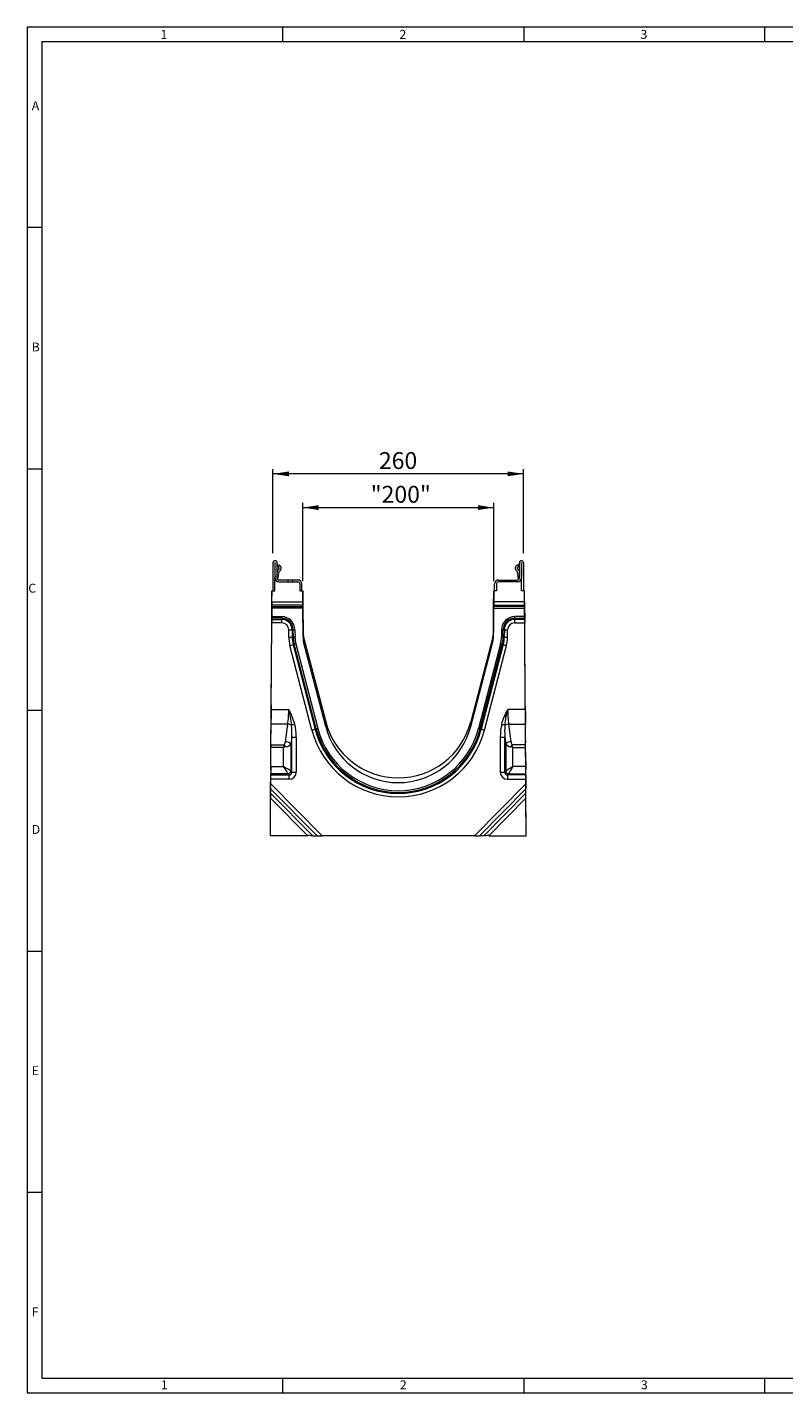
# Model space of a CAD drawing. Units: millimetres. Extents: x 7 to 413, y 7 to 290.
# Drawn here: x 7 to 164, y 7 to 290 of the extents above; entities that cross this region are included whole.
import ezdxf

# ---------------------------------------------------------------- set-up
doc = ezdxf.new("R2010")
doc.units = ezdxf.units.MM
doc.styles.add('SLDTEXTSTYLE0', font='TXT', dxfattribs={"width": 0.605})
doc.styles.add('SLDTEXTSTYLE1', font='TXT', dxfattribs={"width": 0.75})
doc.dimstyles.new('SLDDIMSTYLE0', dxfattribs={"dimtxt": 3.5, "dimasz": 3.3, "dimexe": 0, "dimexo": 0.0625, "dimgap": 0.875, "dimtad": 1, "dimdec": 0, "dimlfac": 5, "dimrnd": 1e-09, "dimzin": 12, "dimdsep": 46, "dimtxsty": 'SLDTEXTSTYLE0', "dimsah": 1, "dimcen": 0.09, "dimadec": 0, "dimazin": 0, "dimtfac": 1, "dimtdec": 1, "dimtofl": 0, "dimtmove": 0, "dimatfit": 3, "dimfxl": 0, "dimfrac": 2, "dimtolj": 1, "dimtzin": 12, "dimarcsym": 0})

# ---------------------------------------------------------------- blocks, each defined once
blk = doc.blocks.new('*D8')
at = {"color": 7, "linetype": 'Continuous', "lineweight": 0}
for p, q in [((64.14, 175.2), (64.14, 191.45)), ((64.14, 190.45), (103.77, 190.45)), ((103.77, 175.2), (103.77, 191.45))]:
    blk.add_line(p, q, dxfattribs=at)
for points in [[(64.14, 190.45), (67.44, 189.95), (67.44, 190.95)], [(103.77, 190.45), (100.47, 190.95), (100.47, 189.95)]]:
    blk.add_solid(points, dxfattribs=at)
at = {"color": 7, "linetype": 'Continuous', "lineweight": 0, "insert": (78.24, 194.96), "char_height": 3.5, "attachment_point": 1, "style": 'SLDTEXTSTYLE0'}
blk.add_mtext('"200"', dxfattribs=at)
blk = doc.blocks.new('*D9')
at = {"color": 7, "linetype": 'Continuous', "lineweight": 0}
for p, q in [((57.97, 181.02), (57.97, 198.44)), ((109.93, 181.02), (109.93, 198.44)), ((109.93, 197.44), (57.97, 197.44))]:
    blk.add_line(p, q, dxfattribs=at)
for points in [[(57.97, 197.44), (61.27, 196.94), (61.27, 197.94)], [(109.93, 197.44), (106.63, 197.94), (106.63, 196.94)]]:
    blk.add_solid(points, dxfattribs=at)
at = {"color": 7, "linetype": 'Continuous', "lineweight": 0, "insert": (79.94, 201.95), "char_height": 3.5, "attachment_point": 1, "style": 'SLDTEXTSTYLE0'}
blk.add_mtext('260', dxfattribs=at)

msp = doc.modelspace()

# ---------------------------------------------------------------- linework, layer by layer
at = {"color": 7, "linetype": 'Continuous', "lineweight": 0}
for p, q in [((413, 290), (7, 290)), ((7, 290), (7, 7)), ((60, 287), (60, 290)), ((110, 290), (110, 287)), ((160, 287), (160, 290)), ((410, 287), (10, 287)), ((10, 287), (10, 10)), ((10, 248.5), (7, 248.5)), ((7, 198.5), (10, 198.5)), ((57.75, 170.94), (64.15, 170.94)), ((64.16, 170.25), (57.75, 170.25)), ((57.75, 169.93), (64.16, 169.93)), ((110.15, 170.94), (103.75, 170.94)), ((103.75, 170.25), (110.16, 170.25)), ((110.16, 169.93), (103.75, 169.93)), ((57.73, 167.85), (59.79, 167.85)), ((59.79, 167.5), (57.73, 167.5)), ((57.73, 167.27), (59.79, 167.27)), ((64.16, 169.59), (57.74, 169.59)), ((59.79, 167.5), (59.79, 167.85)), ((59.79, 167.5), (59.79, 167.27)), ((59.79, 166.58), (59.79, 167.27)), ((103.74, 169.59), (110.16, 169.59)), ((108.11, 167.5), (108.11, 167.85)), ((110.17, 167.85), (108.11, 167.85)), ((108.11, 167.5), (108.11, 167.27)), ((108.11, 167.5), (110.18, 167.5)), ((108.11, 166.58), (108.11, 167.27)), ((110.18, 167.27), (108.11, 167.27)), ((59.79, 166.58), (57.72, 166.58)), ((61.27, 163.58), (61.25, 165.12)), ((61.95, 165.13), (61.96, 163.59)), ((62.18, 165.13), (61.95, 165.13)), ((62.19, 163.59), (62.18, 165.13)), ((62.52, 165.14), (62.54, 163.6)), ((64.2, 163.61), (64.2, 164.59)), ((103.7, 163.61), (103.7, 164.59)), ((105.38, 165.14), (105.37, 163.6)), ((105.72, 163.59), (105.73, 165.13)), ((105.73, 165.13), (105.96, 165.13)), ((105.96, 165.13), (105.95, 163.59)), ((106.64, 163.58), (106.65, 165.12)), ((108.11, 166.58), (110.18, 166.58)), ((66.06, 144.33), (61.49, 161.88)), ((62.19, 163.59), (61.96, 163.59)), ((62.38, 162.12), (62.16, 162.06)), ((62.16, 162.06), (66.73, 144.51)), ((66.95, 144.57), (62.38, 162.12)), ((62.72, 162.21), (67.29, 144.66)), ((64.33, 162.63), (64.33, 163.61)), ((105.19, 162.21), (100.62, 144.66)), ((100.95, 144.57), (105.52, 162.12)), ((105.75, 162.06), (101.18, 144.51)), ((101.85, 144.33), (106.42, 161.88)), ((103.57, 162.63), (103.57, 163.61)), ((105.52, 162.12), (105.75, 162.06)), ((105.72, 163.59), (105.95, 163.59)), ((7, 148.5), (10, 148.5)), ((57.6, 148.59), (61.25, 148.59)), ((110.31, 148.59), (106.66, 148.59)), ((61.03, 145.58), (57.58, 145.58)), ((60.54, 141.92), (61.03, 145.58)), ((66.95, 144.57), (66.73, 144.51)), ((68.9, 145.08), (68.9, 146.07)), ((99, 145.08), (99, 146.07)), ((100.95, 144.57), (101.18, 144.51)), ((106.88, 145.58), (110.33, 145.58)), ((107.36, 141.92), (106.88, 145.58)), ((61.85, 142.85), (61.67, 141.51)), ((61.67, 141.51), (61.67, 135.83)), ((61.85, 135.65), (61.85, 142.85)), ((62.79, 142.85), (62.79, 135.65)), ((105.12, 142.85), (105.12, 135.65)), ((106.06, 135.65), (106.06, 142.85)), ((106.06, 142.85), (106.24, 141.51)), ((106.24, 141.51), (106.24, 135.83)), ((60.17, 140.72), (57.54, 140.72)), ((57.55, 141.27), (60.31, 141.27)), ((60.17, 136.77), (60.17, 140.72)), ((110.36, 141.27), (107.6, 141.27)), ((107.74, 136.77), (107.74, 140.72)), ((107.74, 140.72), (110.36, 140.72)), ((57.52, 136.77), (60.17, 136.77)), ((110.39, 136.77), (107.74, 136.77)), ((57.49, 133.17), (68.15, 122.44)), ((57.5, 135.09), (61.29, 135.09)), ((61.29, 134.14), (57.5, 134.14)), ((61.11, 135.27), (57.51, 135.27)), ((61.29, 135.09), (61.11, 135.27)), ((61.29, 135.09), (61.29, 134.14)), ((61.67, 135.83), (61.85, 135.65)), ((110.42, 133.17), (99.76, 122.44)), ((106.24, 135.83), (106.06, 135.65)), ((106.62, 135.09), (106.8, 135.27)), ((106.62, 135.09), (106.62, 134.14)), ((110.4, 135.09), (106.62, 135.09)), ((106.62, 134.14), (110.41, 134.14)), ((106.8, 135.27), (110.4, 135.27)), ((65.18, 122.45), (57.47, 130.22)), ((67.12, 122.44), (57.48, 132.15)), ((57.48, 131.24), (66.21, 122.45)), ((100.79, 122.44), (110.42, 132.15)), ((110.43, 131.24), (101.7, 122.45)), ((102.73, 122.45), (110.44, 130.22)), ((7, 98.5), (10, 98.5)), ((10, 48.5), (7, 48.5)), ((10, 10), (227.8, 10)), ((60, 7), (60, 10)), ((110, 10), (110, 7)), ((160, 7), (160, 10)), ((7, 7), (227.8, 7))]:
    msp.add_line(p, q, dxfattribs=at)
at = {"color": 7, "linetype": 'Continuous', "lineweight": 15}
for p, q in [((57.97, 179.02), (57.97, 173.2)), ((58.37, 179.02), (58.37, 175.84)), ((58.41, 175.84), (58.41, 179.02)), ((58.81, 175.84), (58.81, 179.02)), ((58.97, 178.6), (58.81, 178.6)), ((59.01, 178.23), (58.81, 178.4)), ((58.97, 178.6), (59.26, 178.54)), ((59.26, 178.54), (59.01, 178.23)), ((59.4, 178.44), (59.26, 178.54)), ((108.51, 178.44), (108.64, 178.54)), ((108.93, 178.6), (108.64, 178.54)), ((108.64, 178.54), (108.89, 178.23)), ((108.89, 178.23), (109.09, 178.4)), ((108.93, 178.6), (109.09, 178.6)), ((109.09, 175.84), (109.09, 179.02)), ((109.49, 175.84), (109.49, 179.02)), ((109.53, 179.02), (109.53, 175.84)), ((109.93, 179.02), (109.93, 173.2)), ((58.37, 173.2), (58.37, 175.84)), ((58.84, 177.24), (58.81, 177.09)), ((58.98, 175.52), (59.23, 177.18)), ((59.01, 178.23), (59.16, 178.12)), ((108.93, 175.52), (108.68, 177.18)), ((108.89, 178.23), (108.75, 178.12)), ((109.07, 177.24), (109.09, 177.09)), ((109.53, 173.2), (109.53, 175.84)), ((57.75, 170.94), (57.77, 173.2)), ((57.75, 170.94), (57.76, 173.2)), ((57.76, 173.2), (57.77, 173.2)), ((57.77, 173.2), (58.37, 173.2)), ((59.17, 175.04), (63.15, 175.04)), ((61.07, 175.44), (59.21, 175.44)), ((61.07, 175.44), (61.07, 175.04)), ((62.07, 175.44), (61.07, 175.44)), ((62.07, 175.04), (62.07, 175.44)), ((63.15, 175.44), (62.07, 175.44)), ((63.55, 174.64), (63.55, 173.2)), ((63.55, 173.2), (64.14, 173.2)), ((63.95, 173.2), (63.95, 174.64)), ((64.14, 173.2), (64.15, 170.94)), ((64.16, 170.04), (64.14, 173.2)), ((64.14, 173.2), (64.14, 173.2)), ((64.14, 173.2), (64.16, 170.04)), ((64.16, 170.04), (64.14, 173.2)), ((64.14, 173.2), (64.14, 173.2)), ((64.14, 173.2), (64.16, 170.94)), ((64.14, 173.2), (64.16, 170.04)), ((64.14, 173.2), (64.14, 173.2)), ((64.14, 173.2), (64.14, 173.2)), ((64.14, 173.2), (64.14, 173.2)), ((103.74, 170.04), (103.76, 173.2)), ((103.77, 173.2), (103.74, 170.04)), ((103.77, 173.2), (103.75, 170.94)), ((103.76, 173.2), (103.75, 170.94)), ((103.75, 170.04), (103.77, 173.2)), ((103.77, 173.2), (103.75, 170.04)), ((103.76, 173.2), (103.76, 173.2)), ((103.77, 173.2), (103.76, 173.2)), ((104.35, 173.2), (103.77, 173.2)), ((103.77, 173.2), (103.77, 173.2)), ((103.77, 173.2), (103.77, 173.2)), ((103.77, 173.2), (103.77, 173.2)), ((103.95, 173.2), (103.95, 174.64)), ((104.35, 174.64), (104.35, 173.2)), ((104.75, 175.44), (105.83, 175.44)), ((108.73, 175.04), (104.75, 175.04)), ((105.83, 175.04), (105.83, 175.44)), ((105.83, 175.44), (106.83, 175.44)), ((106.83, 175.44), (106.83, 175.04)), ((106.83, 175.44), (108.69, 175.44)), ((110.14, 173.2), (109.53, 173.2)), ((110.15, 170.94), (110.14, 173.2)), ((110.16, 170.94), (110.14, 173.2)), ((110.14, 173.2), (110.14, 173.2)), ((57.74, 169.93), (57.74, 170.25)), ((57.75, 170.25), (57.75, 169.93)), ((64.16, 169.93), (64.16, 170.25)), ((64.16, 170.04), (64.16, 170.04)), ((64.16, 170.04), (64.16, 170.04)), ((64.17, 169.93), (64.17, 170.25)), ((103.74, 169.93), (103.74, 170.25)), ((103.74, 170.04), (103.74, 170.04)), ((103.75, 169.93), (103.75, 170.25)), ((103.75, 170.04), (103.75, 170.04)), ((110.16, 170.25), (110.16, 169.93)), ((110.17, 169.93), (110.17, 170.25)), ((57.72, 167.27), (57.72, 167.49)), ((57.73, 167.85), (57.74, 169.59)), ((57.74, 169.58), (57.73, 167.84)), ((57.73, 167.5), (57.73, 167.27)), ((64.2, 163.61), (64.16, 169.59)), ((64.17, 169.58), (64.2, 164.59)), ((103.7, 163.61), (103.74, 169.59)), ((103.74, 169.58), (103.7, 164.59)), ((110.17, 167.85), (110.16, 169.59)), ((110.17, 169.58), (110.18, 167.84)), ((110.18, 167.5), (110.18, 167.27)), ((110.19, 167.27), (110.18, 167.49)), ((57.6, 148.59), (57.72, 166.58)), ((57.6, 149.59), (57.72, 166.58)), ((110.31, 148.59), (110.18, 166.58)), ((110.31, 149.59), (110.19, 166.58)), ((64.33, 163.61), (68.9, 146.07)), ((68.9, 145.08), (64.33, 162.63)), ((103.57, 163.61), (99, 146.07)), ((99, 145.08), (103.57, 162.63)), ((57.55, 142.24), (57.58, 146.57)), ((57.55, 141.27), (57.58, 145.58)), ((110.36, 142.24), (110.33, 146.57)), ((110.36, 141.27), (110.33, 145.58)), ((57.52, 137.75), (57.54, 141.7)), ((110.39, 137.75), (110.36, 141.7)), ((57.52, 136.77), (57.54, 140.72)), ((110.39, 136.77), (110.36, 140.72)), ((57.5, 136.08), (57.51, 136.25)), ((110.4, 136.08), (110.4, 136.25)), ((57.48, 132.49), (57.48, 133.14)), ((57.49, 134.17), (57.5, 135.14)), ((57.49, 133.17), (57.5, 134.14)), ((57.5, 135.09), (57.51, 135.27)), ((110.4, 135.09), (110.4, 135.27)), ((110.42, 134.17), (110.41, 135.14)), ((110.42, 133.17), (110.41, 134.14)), ((110.43, 132.49), (110.42, 133.14)), ((57.42, 123.45), (57.47, 131.46)), ((57.42, 122.45), (57.47, 130.22)), ((57.48, 131.24), (57.48, 132.15)), ((110.43, 131.24), (110.42, 132.15)), ((110.49, 123.45), (110.44, 131.46)), ((110.49, 122.45), (110.44, 130.22)), ((57.42, 122.45), (57.42, 123.45)), ((65.18, 122.45), (57.42, 122.45)), ((66.21, 122.45), (67.12, 122.44)), ((99.76, 122.44), (68.15, 122.44)), ((101.7, 122.45), (100.79, 122.44)), ((102.73, 122.45), (110.49, 122.45)), ((110.49, 122.45), (110.49, 123.45))]:
    msp.add_line(p, q, dxfattribs=at)
for centre, radius, start, end in [((58.39, 179.02), 0.42, 0, 180), ((58.39, 179.02), 0.02, 0, 180), ((58.97, 177.88), 0.7, 296.4727, 52.5), ((108.93, 177.88), 0.7, 127.5, 243.5273), ((109.51, 179.02), 0.42, 0, 180), ((109.51, 179.02), 0.02, 0, 180), ((59.17, 175.84), 0.8, 180, 270), ((58.96, 176.05), 0.583, 160.0669, 199.9331), ((59.21, 175.84), 0.8, 180, 270), ((59.21, 175.84), 0.4, 180, 270), ((59.33, 177.16), 0.5, 116.4688, 171.3731), ((58.97, 177.88), 0.3, 296.4688, 52.5), ((59.33, 177.16), 0.1, 116.4727, 171.3731), ((108.58, 177.16), 0.1, 8.6269, 63.5273), ((108.93, 177.88), 0.3, 127.5, 243.5312), ((108.69, 175.84), 0.4, 270, 0), ((108.69, 175.84), 0.8, 270, 0), ((108.73, 175.84), 0.8, 270, 0), ((108.58, 177.16), 0.5, 8.6269, 63.5312), ((108.95, 176.05), 0.582, 340.0669, 19.9331), ((63.15, 174.64), 0.8, 0, 90), ((63.15, 174.64), 0.4, 0, 90), ((104.75, 174.64), 0.8, 90, 180), ((104.75, 174.64), 0.4, 90, 180), ((68.2, 164.62), 4, 180.4, 194.6002), ((99.7, 164.62), 4, 345.3998, 359.6), ((68.2, 163.63), 4, 180.4, 194.6002), ((99.7, 163.63), 4, 345.3998, 359.6), ((83.95, 149.99), 15.55, 194.6006, 345.3994), ((83.95, 149), 15.55, 194.6006, 345.3994)]:
    msp.add_arc(centre, radius, start, end, dxfattribs=at)
at = {"color": 7, "linetype": 'Continuous', "lineweight": 0}
for centre, radius, start, end in [((59.79, 165.12), 2.73, 0.4003, 90.0004), ((59.79, 165.12), 2.38, 0.4004, 90.0004), ((59.79, 165.12), 2.15, 0.4004, 90.0003), ((108.11, 165.12), 2.73, 89.9996, 179.5997), ((108.11, 165.12), 2.38, 89.9996, 179.5996), ((108.11, 165.12), 2.15, 89.9997, 179.5996), ((59.79, 165.11), 1.46, 0.4003, 90.0004), ((60.68, 258.94), 93.82, 270.3538, 270.777), ((62.81, 118.23), 46.91, 90.3538, 90.777), ((105.09, 118.23), 46.91, 89.223, 89.6462), ((107.23, 258.94), 93.82, 269.223, 269.6462), ((108.11, 165.11), 1.46, 89.9996, 179.5997), ((60.69, 257.4), 93.82, 270.3538, 270.777), ((68.2, 163.63), 6.94, 180.4, 194.6002), ((37.06, 255.97), 97.21, 284.5556, 284.9642), ((68.2, 163.63), 6.25, 180.4, 194.6002), ((62.83, 116.69), 46.91, 90.3538, 90.777), ((68.2, 163.63), 6.02, 180.4, 194.6002), ((74.96, 115.08), 48.69, 104.5558, 104.9637), ((68.2, 163.63), 5.67, 180.4001, 194.6001), ((99.7, 163.63), 5.67, 345.3999, 359.5999), ((92.95, 115.08), 48.69, 75.0363, 75.4442), ((105.08, 116.69), 46.91, 89.223, 89.6462), ((99.7, 163.63), 6.02, 345.3998, 359.6), ((99.7, 163.63), 6.25, 345.3998, 359.6), ((130.85, 255.97), 97.21, 255.0358, 255.4444), ((107.22, 257.4), 93.82, 269.223, 269.6462), ((99.7, 163.63), 6.94, 345.3998, 359.6), ((60.72, 142.67), 2.93, 67.8311, 83.9752), ((22.01, 298.25), 157.97, 284.6003, 284.8497), ((41.64, 238.4), 97.18, 284.5554, 284.9641), ((83.95, 148.99), 18.49, 194.6006, 345.3994), ((83.95, 149), 17.8, 194.6006, 345.3994), ((79.49, 97.66), 48.56, 104.5552, 104.9643), ((83.95, 149), 17.57, 194.6006, 345.3994), ((83.95, 149), 17.22, 194.6006, 345.3994), ((88.41, 97.66), 48.56, 75.0357, 75.4448), ((126.27, 238.4), 97.18, 255.0359, 255.4446), ((145.9, 298.25), 157.97, 255.1503, 255.3997), ((107.19, 142.67), 2.93, 96.0248, 112.1689), ((60.46, 139.95), 1.98, 52.1381, 87.5409), ((62.65, 237.11), 94.26, 269.5138, 270.085), ((105.26, 237.11), 94.26, 269.915, 270.4862), ((107.45, 139.95), 1.98, 92.4591, 127.8619), ((57.21, 137.77), 4.67, 41.4391, 48.5616), ((110.69, 137.77), 4.67, 131.4384, 138.5609), ((61.02, 135.92), 0.655, 277.5352, 352.4641), ((62.65, 229.9), 94.26, 269.5138, 270.085), ((105.26, 229.9), 94.26, 269.915, 270.4862), ((106.89, 135.92), 0.655, 187.5359, 262.4648)]:
    msp.add_arc(centre, radius, start, end, dxfattribs=at)
at = {"color": 7, "linetype": 'Continuous', "lineweight": 15}
for centre, major_axis, ratio, start_param, end_param in [((57.75, 170.94), (0.006, 0.8), 0.000035, 1.565797, 2.612994), ((57.74, 169.58), (0.003, 0.4), 0.000035, 4.707389, 5.754587), ((57.74, 169.59), (0.003, 0.4), 0.000035, 0.518599, 1.565797), ((57.75, 170.94), (0.006, 0.8), 0.000035, 3.660192, 4.707389), ((64.15, 170.94), (-0.006, 0.8), 0.000035, 1.575796, 2.622994), ((64.16, 170.94), (-0.006, 0.8), 0.000035, 3.670191, 4.717389), ((64.16, 169.59), (-0.003, 0.4), 0.000035, 4.717389, 5.764586), ((64.17, 169.58), (-0.003, 0.4), 0.000035, 0.528598, 1.575796), ((103.75, 170.94), (0.006, 0.8), 0.000035, 1.565797, 2.612994), ((103.74, 169.59), (0.003, 0.4), 0.000035, 0.518599, 1.565797), ((103.74, 169.58), (0.003, 0.4), 0.000035, 4.707389, 5.754587), ((103.75, 170.94), (0.006, 0.8), 0.000035, 3.660192, 4.707389), ((110.15, 170.94), (-0.006, 0.8), 0.000035, 1.575796, 2.622994), ((110.16, 170.94), (-0.006, 0.8), 0.000035, 3.670191, 4.717389), ((110.16, 169.59), (-0.003, 0.4), 0.000035, 4.717389, 5.764586), ((110.17, 169.58), (-0.003, 0.4), 0.000035, 0.528598, 1.575796), ((57.73, 167.84), (0.003, 0.4), 0.000035, 3.660192, 4.707389), ((57.72, 166.58), (0.006, 0.8), 0.000035, 4.707389, 5.754587), ((57.72, 166.57), (0.006, 0.8), 0.000035, 0.518599, 1.565797), ((57.73, 167.85), (0.003, 0.4), 0.000035, 1.565797, 2.612994), ((110.17, 167.85), (-0.003, 0.4), 0.000035, 3.670191, 4.717389), ((110.18, 167.84), (-0.003, 0.4), 0.000035, 1.575796, 2.622994), ((110.18, 166.58), (-0.006, 0.8), 0.000035, 0.528598, 1.575796), ((110.19, 166.57), (-0.006, 0.8), 0.000035, 4.717389, 5.764586), ((57.6, 149.54), (0.06, 8.8), 0.000035, 1.565797, 1.914862), ((57.6, 148.63), (0.06, 8.8), 0.000035, 4.358323, 4.707389), ((110.31, 149.54), (-0.06, 8.8), 0.000035, 4.368323, 4.717389), ((110.31, 148.63), (-0.06, 8.8), 0.000035, 1.575796, 1.924862), ((57.54, 141.7), (0.01, 1.6), 0.000035, 4.707389, 5.056455), ((110.36, 141.7), (-0.01, 1.6), 0.000035, 1.22673, 1.575796), ((57.54, 140.71), (0.01, 1.6), 0.000035, 1.216731, 1.565797), ((110.36, 140.71), (-0.01, 1.6), 0.000035, 4.717389, 5.066455), ((57.5, 135.13), (0.01, 1), 0.000035, 0.344066, 1.565797), ((57.52, 137.76), (0.01, 1.6), 0.000035, 3.485659, 4.707389), ((57.52, 136.77), (0.01, 1.6), 0.000035, 1.565797, 2.787527), ((110.39, 137.76), (-0.01, 1.6), 0.000035, 1.575796, 2.797527), ((110.39, 136.77), (-0.01, 1.6), 0.000035, 3.495658, 4.717389), ((110.41, 135.13), (-0.01, 1), 0.000035, 4.717389, 5.939119), ((57.49, 134.18), (0.01, 1.13), 0.000025, 3.556924, 4.708841), ((57.49, 133.18), (0.01, 1.13), 0.000025, 3.556924, 4.708841), ((57.5, 134.15), (0.01, 1), 0.000035, 4.707389, 5.92912), ((110.41, 134.15), (-0.01, 1), 0.000035, 0.354066, 1.575796), ((110.42, 134.18), (-0.01, 1.13), 0.000025, 1.574344, 2.726261), ((110.42, 133.18), (-0.01, 1.13), 0.000025, 1.574344, 2.726261), ((57.47, 131.46), (0.01, 1.13), 0.000025, 0.415331, 1.567249), ((57.47, 130.21), (0.01, 1.13), 0.000025, 0.415331, 1.567249), ((110.44, 131.46), (-0.01, 1.13), 0.000025, 4.715937, 5.867854), ((110.44, 130.21), (-0.01, 1.13), 0.000025, 4.715937, 5.867854), ((65.18, 122.45), (1.13, 0), 0.003548, 0.418879, 1.570796), ((68.15, 122.45), (1.13, 0), 0.003548, 3.560472, 4.712389), ((99.76, 122.45), (1.13, 0), 0.003548, 4.712389, 5.864306), ((102.73, 122.45), (1.13, 0), 0.003548, 1.570796, 2.722714)]:
    msp.add_ellipse(centre, major_axis=major_axis, ratio=ratio, start_param=start_param, end_param=end_param, dxfattribs=at)
at = {"color": 7, "linetype": 'Continuous', "lineweight": 0}
for centre, major_axis, ratio, start_param, end_param in [((57.61, 148.63), (-0.02, 8.8), 0.413595, 4.357291, 4.706357), ((110.3, 148.63), (0.02, 8.8), 0.413595, 1.576828, 1.925894), ((60.45, 140.79), (0.81, 6.08), 0.195507, 5.084543, 5.59389), ((60.45, 140.78), (0.85, 6.43), 0.339405, 5.084523, 5.59387), ((107.46, 140.78), (-0.85, 6.43), 0.339405, 0.689315, 1.198662), ((107.46, 140.79), (-0.81, 6.08), 0.195507, 0.689295, 1.198643), ((60.17, 142.3), (0, 1.1), 0.364638, 3.490659, 4.363323), ((60.17, 141.88), (1.6, 0), 0.681861, 5.061455, 5.934119), ((107.74, 141.88), (1.6, 0), 0.681861, 3.490659, 4.363323), ((107.74, 142.3), (0, 1.1), 0.364638, 1.919862, 2.792527), ((60.17, 140.71), (0.4, 1.6), 0.001176, 1.217025, 1.56609), ((60.17, 140.71), (1.6, 0.4), 0.004706, 1.220554, 1.56962), ((107.74, 140.71), (1.6, -0.4), 0.004706, 1.571973, 1.921039), ((107.74, 140.71), (-0.4, 1.6), 0.001176, 4.717095, 5.066161), ((60.17, 136.77), (1.6, -1), 0.003595, 0.351313, 1.573044), ((60.17, 136.77), (-1, 1.6), 0.002247, 3.494254, 4.715984), ((107.74, 136.77), (1.6, 1), 0.003595, 1.568549, 2.79028), ((107.74, 136.77), (1, 1.6), 0.002247, 1.567201, 2.788931), ((61.09, 135.84), (1.27, -1.27), 0.889126, 5.556357, 7.009907), ((61.09, 135.85), (-0.643, 0.647), 0.657884, 2.416861, 3.870411), ((106.82, 135.84), (1.27, 1.27), 0.889126, 2.414871, 3.868421), ((106.82, 135.85), (0.643, 0.647), 0.657884, 2.412774, 3.866324)]:
    msp.add_ellipse(centre, major_axis=major_axis, ratio=ratio, start_param=start_param, end_param=end_param, dxfattribs=at)
at = {"color": 7, "linetype": 'Continuous', "lineweight": 15}
msp.add_open_spline([(58.41, 175.44), (58.43, 175.44), (58.46, 175.44), (58.49, 175.44), (58.51, 175.44), (58.52, 175.44), (58.52, 175.44), (58.52, 175.44)], degree=3, knots=[0, 0, 0, 0, 0.258981, 0.518401, 0.761753, 0.97291, 1, 1, 1, 1], dxfattribs=at)
at = {"color": 7, "linetype": 'Continuous', "lineweight": 0}
for points, knots in [([(61.83, 145.38), (61.78, 145.92), (61.7, 146.46), (61.55, 147.26), (61.5, 147.53), (61.41, 147.93), (61.38, 148.06), (61.32, 148.32), (61.28, 148.46), (61.25, 148.59)], [0, 0, 0, 0, 0.5, 0.5, 0.75, 0.75, 0.875, 0.875, 1, 1, 1, 1]), ([(62.49, 145.56), (62.35, 146.09), (62.17, 146.6), (61.85, 147.36), (61.74, 147.61), (61.56, 147.98), (61.5, 148.1), (61.41, 148.29), (61.38, 148.35), (61.31, 148.47), (61.28, 148.53), (61.25, 148.59)], [0, 0, 0, 0, 0.5, 0.5, 0.75, 0.75, 0.875, 0.875, 0.9375, 0.9375, 1, 1, 1, 1]), ([(105.42, 145.56), (105.56, 146.09), (105.74, 146.6), (106.06, 147.36), (106.17, 147.61), (106.35, 147.98), (106.41, 148.1), (106.5, 148.29), (106.53, 148.35), (106.59, 148.47), (106.63, 148.53), (106.66, 148.59)], [0, 0, 0, 0, 0.5, 0.5, 0.75, 0.75, 0.875, 0.875, 0.9375, 0.9375, 1, 1, 1, 1]), ([(106.08, 145.38), (106.13, 145.92), (106.21, 146.46), (106.35, 147.26), (106.41, 147.53), (106.5, 147.93), (106.53, 148.06), (106.59, 148.32), (106.62, 148.46), (106.66, 148.59)], [0, 0, 0, 0, 0.5, 0.5, 0.75, 0.75, 0.875, 0.875, 1, 1, 1, 1])]:
    msp.add_open_spline(points, degree=3, knots=knots, dxfattribs=at)

# ---------------------------------------------------------------- texts
at = {"color": 7, "linetype": 'Continuous', "lineweight": 0, "char_height": 1.85, "attachment_point": 1, "style": 'SLDTEXTSTYLE1'}
for s, insert in [('1', (34.63, 289.46)), ('2', (84.21, 289.46)), ('3', (134.21, 289.46)), ('A', (7.93, 274.67)), ('B', (7.93, 224.67)), ('C', (7.22, 174.67)), ('D', (7.93, 124.67)), ('E', (7.93, 74.67)), ('F', (7.93, 24.67)), ('1', (34.72, 9.56)), ('2', (84.3, 9.56)), ('3', (134.3, 9.56))]:
    msp.add_mtext(s, dxfattribs=dict(at, insert=insert))

# ---------------------------------------------------------------- dimensions: what is measured, and where the dimension line sits
at = {"color": 7, "linetype": 'Continuous', "lineweight": 0}
dim = msp.add_linear_dim(base=(57.97, 197.44), p1=(109.93, 180.02), p2=(57.97, 180.02), angle=0, dimstyle='SLDDIMSTYLE0', dxfattribs=at)
dim.commit()
dim.dimension.update_dxf_attribs({"geometry": '*D9', "text_midpoint": (83.95, 197.44), "dimtype": 160})
dim = msp.add_linear_dim(base=(103.77, 190.45), p1=(64.14, 174.2), p2=(103.77, 174.2), dimstyle='SLDDIMSTYLE0', dxfattribs=at)
dim.commit()
dim.dimension.update_dxf_attribs({"geometry": '*D8', "text_midpoint": (83.95, 190.45), "dimtype": 160})

doc.saveas('drawing.dxf')
